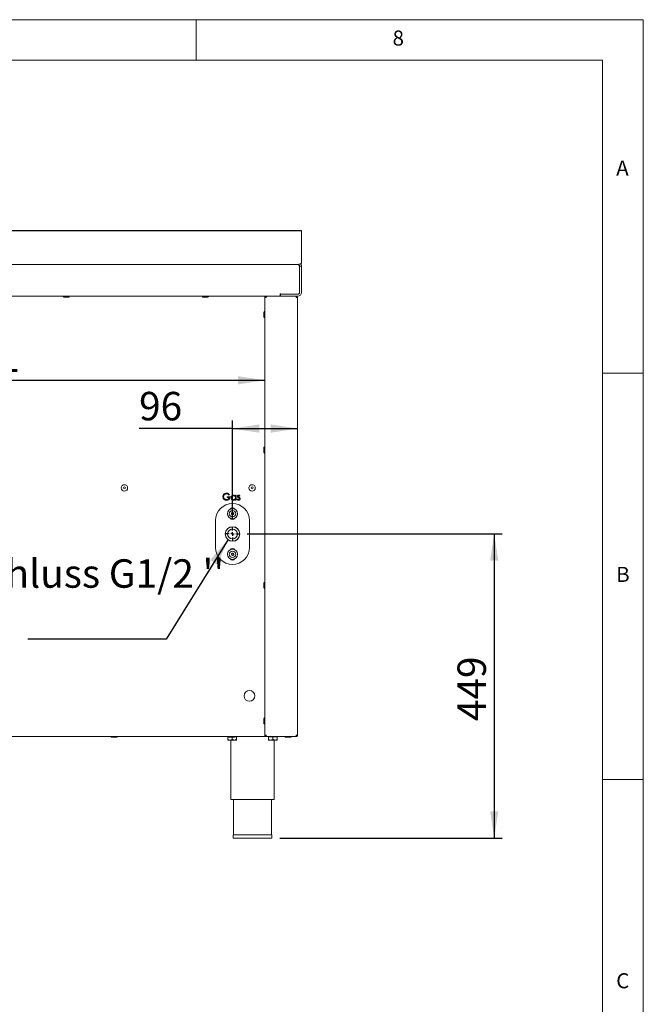
# Model space of a CAD drawing. Units: millimetres. Extents: x 5 to 415, y 5 to 292.
# Drawn here: x 338 to 415, y 171 to 292 of the extents above; entities that cross this region are included whole.
import ezdxf

# ---------------------------------------------------------------- set-up
doc = ezdxf.new("R2010")
doc.units = ezdxf.units.MM
doc.layers.add('BEMAßUNG', color=96, linetype='Continuous')
doc.styles.add('SLDTEXTSTYLE0', font='TXT', dxfattribs={"width": 0.75})
doc.dimstyles.new('SLDDIMSTYLE2', dxfattribs={"dimtxt": 3.5, "dimasz": 3.302, "dimexe": 0, "dimexo": 0.0625, "dimgap": 0.875, "dimtad": 1, "dimlfac": 12, "dimrnd": 1e-09, "dimzin": 12, "dimdsep": 46, "dimtxsty": 'SLDTEXTSTYLE0', "dimsah": 1, "dimcen": 0.09, "dimadec": 0, "dimazin": 3, "dimtfac": 1, "dimtofl": 0, "dimtmove": 0, "dimatfit": 3, "dimfxl": 0, "dimfrac": 2, "dimtolj": 1, "dimtzin": 12, "dimarcsym": 0})
doc.dimstyles.new('SLDDIMSTYLE5', dxfattribs={"dimtxt": 0.18, "dimasz": 3.302, "dimexe": 0, "dimexo": 0.0625, "dimgap": 0, "dimtad": 0, "dimtih": 1, "dimtoh": 1, "dimdec": 0, "dimrnd": 1e-09, "dimzin": 0, "dimdsep": 46, "dimtxsty": 'Standard', "dimsah": 1, "dimcen": 0.09, "dimadec": 0, "dimazin": 0, "dimtfac": 3.302, "dimtdec": 0, "dimtofl": 0, "dimtmove": 0, "dimatfit": 3, "dimfxl": 0, "dimfrac": 2, "dimtolj": 1, "dimtzin": 0, "dimarcsym": 0})

# ---------------------------------------------------------------- blocks, each defined once
blk = doc.blocks.new('_D_25')
at = {"layer": 'BEMAßUNG'}
blk.add_line((302.52, 247.63), (368.44, 247.63), dxfattribs=at)
for points in [[(302.52, 247.63), (305.83, 247.12), (305.83, 248.14)], [(368.44, 247.63), (365.14, 248.14), (365.14, 247.12)]]:
    blk.add_solid(points, dxfattribs=at)
at = {"layer": 'BEMAßUNG', "insert": (330.37, 252.14), "char_height": 3.5, "attachment_point": 1, "style": 'SLDTEXTSTYLE0'}
blk.add_mtext('791', dxfattribs=at)
blk = doc.blocks.new('_D_28')
at = {"layer": 'BEMAßUNG'}
for p, q in [((364.48, 230.53), (364.48, 242.69)), ((364.48, 241.69), (352.99, 241.69)), ((364.48, 241.69), (372.48, 241.69))]:
    blk.add_line(p, q, dxfattribs=at)
for points in [[(364.48, 241.69), (367.78, 241.18), (367.78, 242.2)], [(372.48, 241.69), (369.18, 242.2), (369.18, 241.18)]]:
    blk.add_solid(points, dxfattribs=at)
at = {"layer": 'BEMAßUNG', "insert": (352.99, 246.2), "char_height": 3.5, "attachment_point": 1, "style": 'SLDTEXTSTYLE0'}
blk.add_mtext('96', dxfattribs=at)
blk = doc.blocks.new('_D_29')
at = {"layer": 'BEMAßUNG'}
for p, q in [((366.3, 228.72), (397.66, 228.72)), ((396.66, 228.72), (396.66, 191.3)), ((370.31, 191.3), (397.66, 191.3))]:
    blk.add_line(p, q, dxfattribs=at)
for points in [[(396.66, 228.72), (396.16, 225.42), (397.17, 225.42)], [(396.66, 191.3), (397.17, 194.6), (396.16, 194.6)]]:
    blk.add_solid(points, dxfattribs=at)
at = {"layer": 'BEMAßUNG', "insert": (392.15, 205.69), "char_height": 3.5, "attachment_point": 1, "rotation": 90, "style": 'SLDTEXTSTYLE0'}
blk.add_mtext('449', dxfattribs=at)
blk = doc.blocks.new('SW_CENTERMARKSYMBOL_3')
at = {"layer": 'BEMAßUNG', "color": 0}
for p, q in [((-0.42, 0), (-0.81, 0)), ((0, 0), (-0.21, 0)), ((0, 0.42), (0, 0.81)), ((0, 0), (0, 0.21)), ((0, 0), (0, -0.21)), ((0, 0), (0.21, 0)), ((0, -0.42), (0, -0.81)), ((0.42, 0), (0.81, 0))]:
    blk.add_line(p, q, dxfattribs=at)

msp = doc.modelspace()

# ---------------------------------------------------------------- linework, layer by layer
at = {"color": 7, "linetype": 'Continuous', "lineweight": 0}
for p, q in [((415, 292), (5, 292)), ((360, 287), (360, 292)), ((415, 5), (415, 292)), ((410, 287), (10, 287)), ((410, 287), (410, 47.58759)), ((415, 248.5), (410, 248.5)), ((410, 198.5), (415, 198.5))]:
    msp.add_line(p, q, dxfattribs=at)
at = {"color": 7, "linetype": 'Continuous', "lineweight": 15}
for p, q in [((372.98348, 266.0586), (297.98235, 266.0586)), ((372.98348, 266.03681), (297.98235, 266.03681)), ((372.98348, 266.03681), (372.98348, 266.0586)), ((372.98348, 265.22295), (372.98348, 266.03681)), ((372.98348, 265.20116), (372.98348, 265.22295)), ((372.98348, 262.38419), (372.98348, 265.20116)), ((298.39682, 261.88419), (372.5686, 261.88419)), ((372.52098, 261.88419), (372.65614, 261.90603)), ((372.65614, 261.90603), (372.67, 261.90989)), ((372.71931, 261.63419), (372.66969, 261.79466)), ((372.67, 261.90989), (372.93469, 262.00819)), ((372.98348, 262.09025), (372.98348, 262.38419)), ((372.97992, 261.68963), (372.73147, 261.66191)), ((372.73271, 261.63419), (372.73271, 258.46752)), ((372.73271, 261.48329), (372.73301, 261.46752)), ((372.73301, 258.46752), (372.73301, 261.63419)), ((372.98301, 258.46752), (372.98301, 261.63419)), ((370.42021, 258.28002), (370.35771, 258.28002)), ((370.35771, 258.28002), (370.35771, 258.21752)), ((370.35771, 257.96752), (370.35771, 258.21752)), ((370.40217, 257.96752), (370.40217, 258.21752)), ((370.40217, 258.21752), (370.42021, 258.21752)), ((370.42021, 258.21752), (370.42021, 258.28002)), ((372.48271, 258.21752), (370.42021, 258.21752)), ((372.48271, 258.21752), (372.48301, 258.21752)), ((372.73271, 258.78508), (372.73301, 258.80085)), ((302.35771, 257.96752), (368.60771, 257.96752)), ((368.44104, 257.96752), (368.44104, 257.80085)), ((368.60771, 257.80085), (368.44104, 257.80085)), ((368.44104, 203.96752), (368.44104, 257.80085)), ((368.60771, 257.88418), (368.60771, 257.96752)), ((368.64937, 257.96752), (368.60771, 257.96752)), ((368.63329, 257.88418), (368.60771, 257.88418)), ((368.64937, 257.96752), (368.64937, 257.92601)), ((368.68316, 257.96752), (368.64937, 257.96752)), ((370.40217, 257.96752), (368.68316, 257.96752)), ((370.40217, 257.96752), (372.48301, 257.96752)), ((372.31604, 257.88418), (372.30601, 257.88418)), ((372.31604, 257.96752), (372.31604, 257.88418)), ((372.48271, 257.80085), (372.31604, 257.80085)), ((372.48271, 257.80085), (372.48271, 203.96752)), ((363.82032, 233.29017), (364.17288, 233.29017)), ((363.82032, 233.2047), (363.82032, 233.29017)), ((364.09809, 233.2047), (363.82032, 233.2047)), ((364.11946, 233.57529), (364.05536, 233.51453)), ((364.86732, 233.38048), (364.86732, 233.49316)), ((364.86732, 233.49316), (364.94211, 233.49316)), ((364.86732, 232.88419), (364.86732, 232.98952)), ((364.94211, 232.88419), (364.86732, 232.88419)), ((364.94211, 233.49316), (364.94211, 232.88419)), ((365.05963, 232.95597), (365.10921, 233.01239)), ((365.40151, 233.41721), (365.35076, 233.36495)), ((362.39938, 227.05085), (362.39938, 230.38419)), ((364.30244, 230.61908), (364.25183, 230.6093)), ((364.48271, 230.59252), (364.26908, 230.59252)), ((364.48271, 230.59252), (364.27823, 230.58134)), ((364.36823, 231.30542), (364.34934, 231.16233)), ((364.34934, 231.16233), (364.46382, 231.07442)), ((364.50159, 231.36062), (364.36823, 231.30542)), ((364.46382, 231.07442), (364.59719, 231.12962)), ((364.68719, 230.58134), (364.48271, 230.59252)), ((364.69576, 230.59252), (364.48271, 230.59252)), ((364.61607, 231.27271), (364.50159, 231.36062)), ((364.59719, 231.12962), (364.61607, 231.27271)), ((364.71359, 230.6093), (364.66298, 230.61908)), ((366.56604, 230.38419), (366.56604, 227.05085)), ((364.25183, 226.82574), (364.30244, 226.81596)), ((364.26966, 226.84252), (364.48271, 226.84252)), ((364.27823, 226.8537), (364.48271, 226.84252)), ((364.48271, 226.84252), (364.68719, 226.8537)), ((364.48271, 226.84252), (364.69634, 226.84252)), ((364.66298, 226.81596), (364.71359, 226.82574)), ((364.43627, 226.35418), (364.34113, 226.24563)), ((364.34113, 226.24563), (364.38758, 226.10897)), ((364.38758, 226.10897), (364.52915, 226.08086)), ((364.57784, 226.32607), (364.43627, 226.35418)), ((364.52915, 226.08086), (364.62428, 226.18941)), ((364.62428, 226.18941), (364.57784, 226.32607)), ((368.60771, 203.80085), (302.35771, 203.80085)), ((363.89937, 203.75085), (363.89937, 203.44298)), ((363.89937, 203.75085), (363.96421, 203.75085)), ((363.95771, 203.76267), (363.95771, 203.75085)), ((364.44104, 203.70919), (364.44104, 203.44298)), ((364.7262, 203.75085), (364.98271, 203.75085)), ((364.92438, 203.75085), (364.92438, 203.80085)), ((364.98271, 203.75085), (364.98271, 203.44298)), ((368.44104, 203.96752), (368.60771, 203.96752)), ((368.60771, 203.88419), (368.62854, 203.88419)), ((368.60771, 203.80085), (368.62854, 203.80085)), ((368.62854, 203.80085), (368.62854, 203.88419)), ((368.62854, 203.80085), (368.68236, 203.80085)), ((368.68236, 203.80085), (372.28658, 203.80085)), ((368.89937, 203.75085), (368.89937, 203.44298)), ((368.89937, 203.75085), (369.44104, 203.75085)), ((368.95771, 203.80085), (368.95771, 203.75085)), ((369.44104, 203.75085), (369.44104, 203.44298)), ((369.44104, 203.75085), (369.98271, 203.75085)), ((369.92438, 203.75085), (369.92438, 203.80085)), ((369.98271, 203.75085), (369.98271, 203.44298)), ((372.28658, 203.80085), (372.31604, 203.80085)), ((372.30601, 203.88419), (372.31604, 203.88419)), ((372.31604, 203.96752), (372.48271, 203.96752)), ((372.31604, 203.80085), (372.31604, 203.88419)), ((363.89937, 203.35919), (364.17021, 203.35919)), ((364.17021, 203.35919), (364.71187, 203.35919)), ((364.27437, 203.35919), (364.27437, 196.05085)), ((364.71187, 203.35919), (364.98271, 203.35919)), ((368.89937, 203.35919), (369.17021, 203.35919)), ((369.17021, 203.35919), (369.71187, 203.35919)), ((369.60771, 196.05085), (369.60771, 203.35919)), ((369.71187, 203.35919), (369.98271, 203.35919)), ((364.27437, 196.05085), (369.60771, 196.05085)), ((364.60771, 196.05085), (364.60771, 191.71752)), ((369.27437, 191.71752), (369.27437, 196.05085)), ((364.57437, 191.71752), (364.57437, 191.30085)), ((364.57437, 191.71752), (366.94104, 191.71752)), ((366.94104, 191.71752), (369.30771, 191.71752)), ((369.30771, 191.30085), (369.30771, 191.71752)), ((364.57437, 191.30085), (366.94104, 191.30085)), ((366.94104, 191.30085), (369.30771, 191.30085))]:
    msp.add_line(p, q, dxfattribs=at)
for centre, radius in [((351.18479, 234.38419), 0.39583), ((351.18479, 234.38419), 0.125), ((366.88687, 234.38419), 0.39583), ((366.88687, 234.38419), 0.125), ((364.48271, 231.21752), 0.625), ((364.48271, 231.21752), 0.39583), ((364.48271, 231.21752), 0.14458), ((364.48271, 228.71752), 0.89583), ((364.48271, 228.71752), 0.8875), ((364.48271, 228.71752), 0.60417), ((364.48271, 226.21752), 0.625), ((364.48271, 226.21752), 0.39583), ((364.48271, 226.21752), 0.14458), ((366.56604, 208.80085), 0.66667)]:
    msp.add_circle(centre, radius, dxfattribs=at)
for centre, radius, start, end in [((372.48301, 261.63419), 0.25, 0, 6.3661977), ((372.48301, 261.63419), 0.5, 0, 6.3661977), ((372.48271, 258.46752), 0.25, 270, 0), ((372.48301, 258.46752), 0.25, 270, 0), ((372.48301, 258.46752), 0.5, 270, 0), ((343.7341, 257.96752), 0.09167, 180, 270), ((344.34243, 257.96752), 0.09167, 270, 0), ((360.84521, 257.96752), 0.09167, 180, 270), ((361.45354, 257.96752), 0.09167, 270, 0), ((368.44104, 256.02169), 0.09167, 90, 180), ((368.44104, 255.41335), 0.09167, 180, 270), ((368.44104, 239.35502), 0.09167, 90, 180), ((368.44104, 238.74669), 0.09167, 180, 270), ((364.48271, 230.38419), 2.08333, 0, 180), ((364.48271, 231.63419), 0.3, 30.534398, 149.465602), ((364.48271, 230.80085), 0.3, 210.534398, 329.465602), ((364.48271, 231.21752), 0.125, 172.4816265, 232.4816265), ((364.48271, 231.21752), 0.125, 112.4816265, 172.4816265), ((364.48271, 231.21752), 0.125, 232.4816265, 292.4816265), ((364.48271, 231.21752), 0.125, 52.4816265, 112.4816265), ((364.48271, 231.21752), 0.125, 292.4816265, 352.4816265), ((364.48271, 231.21752), 0.125, 352.4816265, 52.4816265), ((364.48271, 227.05085), 2.08333, 180, 0), ((364.48271, 226.63419), 0.3, 30.5343978, 149.4656022), ((364.48271, 225.80085), 0.3, 210.5343976, 329.4656024), ((364.48271, 226.21752), 0.125, 138.7690754, 198.7690754), ((364.48271, 226.21752), 0.125, 198.7690754, 258.7690754), ((364.48271, 226.21752), 0.125, 78.7690754, 138.7690754), ((364.48271, 226.21752), 0.125, 258.7690754, 318.7690754), ((364.48271, 226.21752), 0.125, 18.7690754, 78.7690754), ((364.48271, 226.21752), 0.125, 318.7690754, 18.7690754), ((368.44104, 222.68835), 0.09167, 90, 180), ((368.44104, 222.08002), 0.09167, 180, 270), ((368.44104, 206.02169), 0.09167, 90, 180), ((368.44104, 205.41335), 0.09167, 180, 270), ((349.60979, 203.80085), 0.09167, 180, 270), ((350.21812, 203.80085), 0.09167, 270, 0), ((364.04104, 203.80085), 0.09167, 180, 270), ((364.64937, 203.80085), 0.09167, 270, 0), ((371.01187, 203.80085), 0.09167, 180, 270), ((371.62021, 203.80085), 0.09167, 270, 0)]:
    msp.add_arc(centre, radius, start, end, dxfattribs=at)
for points, knots in [([(372.73271, 261.63419), (372.71624, 261.66717), (372.68439, 261.73094), (372.63907, 261.81159), (372.60784, 261.85871), (372.58503, 261.88075), (372.57417, 261.88302), (372.5686, 261.88419)], [0, 0, 0, 0, 0.259229344, 0.501225283, 0.73741406, 0.865475734, 1, 1, 1, 1]), ([(372.73147, 261.66191), (372.72468, 261.69143), (372.7111, 261.75049), (372.66654, 261.81305), (372.62927, 261.83358), (372.6186, 261.83946)], [0, 0, 0, 0, 0.416421058, 0.832839371, 1, 1, 1, 1]), ([(372.97992, 261.68963), (372.96793, 261.75037), (372.94672, 261.85785), (372.87372, 261.93862), (372.84197, 261.97375)], [0, 0, 0, 0, 0.565118035, 1, 1, 1, 1]), ([(372.93469, 262.00819), (372.94914, 262.01884), (372.97795, 262.04006), (372.98164, 262.07355), (372.98348, 262.09025)], [0, 0, 0, 0, 0.501631829, 1, 1, 1, 1]), ([(343.73532, 257.87586), (343.7428, 257.87586), (343.75431, 257.87586), (343.79844, 257.87586), (343.8419, 257.87586), (343.89398, 257.87586), (343.9678, 257.87586), (344.0662, 257.87586), (344.16127, 257.87586), (344.22849, 257.87586), (344.27353, 257.87586), (344.30808, 257.87586), (344.33669, 257.87586), (344.33786, 257.87586), (344.33854, 257.87586)], [0, 0, 0, 0, 0.123227176, 0.189562491, 0.257305665, 0.325049014, 0.391384144, 0.514611359, 0.637839019, 0.704174373, 0.77191743, 0.83966064, 0.905995798, 1, 1, 1, 1]), ([(360.84643, 257.87586), (360.85391, 257.87586), (360.86542, 257.87586), (360.90955, 257.87586), (360.95301, 257.87586), (361.00509, 257.87586), (361.07891, 257.87586), (361.17732, 257.87586), (361.27238, 257.87586), (361.3396, 257.87586), (361.38464, 257.87586), (361.41919, 257.87586), (361.4478, 257.87586), (361.44897, 257.87586), (361.44965, 257.87586)], [0, 0, 0, 0, 0.123226989, 0.189563024, 0.257305261, 0.325050279, 0.391383544, 0.514612092, 0.63783975, 0.704175102, 0.771917677, 0.839660511, 0.905995667, 1, 1, 1, 1]), ([(368.60771, 257.96752), (368.58587, 257.96502), (368.54219, 257.96), (368.4871, 257.92146), (368.44856, 257.86637), (368.44355, 257.82269), (368.44104, 257.80085)], [0, 0, 0, 0, 0.25000672, 0.499992619, 0.74999699, 1, 1, 1, 1]), ([(368.60771, 257.88418), (368.59679, 257.88293), (368.57495, 257.88043), (368.5474, 257.86116), (368.52813, 257.83361), (368.52563, 257.81177), (368.52437, 257.80085)], [0, 0, 0, 0, 0.2500025317, 0.500006409, 0.7499790371, 1, 1, 1, 1]), ([(368.60771, 257.80085), (368.61333, 257.82036), (368.62457, 257.85936), (368.64145, 257.9108), (368.65831, 257.94857), (368.67224, 257.96562), (368.6805, 257.96706), (368.68316, 257.96752)], [0, 0, 0, 0, 0.223460329, 0.446943371, 0.670437952, 0.893925791, 1, 1, 1, 1]), ([(372.28658, 257.96752), (372.28903, 257.96501), (372.29394, 257.96), (372.30131, 257.92146), (372.30868, 257.86637), (372.31359, 257.82269), (372.31604, 257.80085)], [0, 0, 0, 0, 0.250001815, 0.499993579, 0.749995483, 1, 1, 1, 1]), ([(372.48271, 257.80085), (372.4802, 257.82269), (372.47519, 257.86637), (372.43665, 257.92147), (372.38156, 257.96), (372.33788, 257.96501), (372.31604, 257.96752)], [0, 0, 0, 0, 0.250005957, 0.500006321, 0.750001449, 1, 1, 1, 1]), ([(372.39937, 257.80085), (372.39812, 257.81177), (372.39562, 257.83361), (372.37635, 257.86116), (372.3488, 257.88043), (372.32696, 257.88293), (372.31604, 257.88418)], [0, 0, 0, 0, 0.250022527, 0.4999887597, 0.7499952873, 1, 1, 1, 1]), ([(368.34937, 256.0197), (368.34937, 256.0113), (368.34937, 255.99838), (368.34937, 255.95262), (368.34937, 255.90808), (368.34937, 255.85516), (368.34937, 255.78061), (368.34937, 255.682), (368.34937, 255.58763), (368.34937, 255.52148), (368.34937, 255.47751), (368.34937, 255.44431), (368.34937, 255.418), (368.34937, 255.41793), (368.34937, 255.41789)], [0, 0, 0, 0, 0.124222973, 0.191094353, 0.259382357, 0.327674037, 0.394546079, 0.518767682, 0.642992129, 0.709863554, 0.778151138, 0.846442666, 0.913312835, 1, 1, 1, 1]), ([(368.34937, 239.35304), (368.34937, 239.34464), (368.34937, 239.33172), (368.34937, 239.28596), (368.34937, 239.24141), (368.34937, 239.18849), (368.34937, 239.11395), (368.34937, 239.01533), (368.34937, 238.92096), (368.34937, 238.85482), (368.34937, 238.81085), (368.34937, 238.77764), (368.34937, 238.75133), (368.34937, 238.75126), (368.34937, 238.75122)], [0, 0, 0, 0, 0.124222868, 0.19109419, 0.259384071, 0.327673411, 0.394545397, 0.518766893, 0.642991234, 0.709862602, 0.778152021, 0.846442035, 0.913313109, 1, 1, 1, 1]), ([(363.29681, 233.30119), (363.30503, 233.3665), (363.32145, 233.49711), (363.44135, 233.64361), (363.5908, 233.72648), (363.6936, 233.73475), (363.74503, 233.73889)], [0, 0, 0, 0, 0.279588743, 0.559071347, 0.779411561, 1, 1, 1, 1]), ([(363.39897, 233.02041), (363.36608, 233.06805), (363.30727, 233.15324), (363.30001, 233.25593), (363.29681, 233.30119)], [0, 0, 0, 0, 0.559317553, 1, 1, 1, 1]), ([(363.74252, 233.65342), (363.68981, 233.647), (363.58442, 233.63416), (363.46131, 233.5452), (363.38564, 233.42894), (363.37628, 233.34599), (363.3716, 233.30453)], [0, 0, 0, 0, 0.2798468049, 0.5595528954, 0.7798470464, 1, 1, 1, 1]), ([(363.3716, 233.30453), (363.38012, 233.24944), (363.39718, 233.13916), (363.50777, 233.02271), (363.63625, 232.95861), (363.72312, 232.95173), (363.76656, 232.94829)], [0, 0, 0, 0, 0.279061625, 0.558583728, 0.779234578, 1, 1, 1, 1]), ([(363.76005, 232.86282), (363.72208, 232.86481), (363.64619, 232.86879), (363.51439, 232.9111), (363.4427, 232.97899), (363.39897, 233.02041)], [0, 0, 0, 0, 0.280752696, 0.56123464, 1, 1, 1, 1]), ([(364.05536, 233.51453), (364.00383, 233.55691), (363.9118, 233.63261), (363.79426, 233.64706), (363.74252, 233.65342)], [0, 0, 0, 0, 0.559839511, 1, 1, 1, 1]), ([(363.74503, 233.73889), (363.7842, 233.73642), (363.86254, 233.73148), (363.99606, 233.68212), (364.07267, 233.6158), (364.11946, 233.57529)], [0, 0, 0, 0, 0.280240381, 0.560362411, 1, 1, 1, 1]), ([(364.17288, 233.29017), (364.16775, 233.22724), (364.15751, 233.10169), (364.05206, 232.95311), (363.90803, 232.87293), (363.80942, 232.86619), (363.76005, 232.86282)], [0, 0, 0, 0, 0.280349604, 0.559365159, 0.779368993, 1, 1, 1, 1]), ([(363.76656, 232.94829), (363.80956, 232.95158), (363.89547, 232.95816), (364.00105, 233.02014), (364.0742, 233.10578), (364.09013, 233.17173), (364.09809, 233.2047)], [0, 0, 0, 0, 0.280251899, 0.55991049, 0.779942051, 1, 1, 1, 1]), ([(364.30108, 233.19034), (364.30687, 233.23701), (364.31845, 233.3304), (364.40667, 233.43198), (364.51088, 233.49444), (364.58424, 233.50071), (364.62093, 233.50384)], [0, 0, 0, 0, 0.27941272, 0.559188942, 0.77954787, 1, 1, 1, 1]), ([(364.61859, 232.8735), (364.57179, 232.87898), (364.47815, 232.88993), (364.37456, 232.97607), (364.31056, 233.07998), (364.30424, 233.15355), (364.30108, 233.19034)], [0, 0, 0, 0, 0.279572176, 0.5593322048, 0.7795914413, 1, 1, 1, 1]), ([(364.62193, 233.42906), (364.58622, 233.4249), (364.51483, 233.41659), (364.43371, 233.3531), (364.38499, 233.27352), (364.37891, 233.21751), (364.37587, 233.18951)], [0, 0, 0, 0, 0.279766734, 0.559291304, 0.779716897, 1, 1, 1, 1]), ([(364.37587, 233.18951), (364.38091, 233.15395), (364.391, 233.08281), (364.45659, 233.00339), (364.53717, 232.95648), (364.59323, 232.95102), (364.62126, 232.94829)], [0, 0, 0, 0, 0.279425927, 0.559145289, 0.779568852, 1, 1, 1, 1]), ([(364.86732, 232.98952), (364.82787, 232.95205), (364.75725, 232.885), (364.66104, 232.87702), (364.61859, 232.8735)], [0, 0, 0, 0, 0.558760114, 1, 1, 1, 1]), ([(364.62093, 233.50384), (364.67589, 233.49762), (364.7742, 233.4865), (364.83883, 233.41292), (364.86732, 233.38048)], [0, 0, 0, 0, 0.559063102, 1, 1, 1, 1]), ([(364.62126, 232.94829), (364.65696, 232.95259), (364.72833, 232.9612), (364.81155, 233.0223), (364.85998, 233.10289), (364.86487, 233.15918), (364.86732, 233.18734)], [0, 0, 0, 0, 0.2798260521, 0.559388878, 0.7796019187, 1, 1, 1, 1]), ([(364.86732, 233.18734), (364.86333, 233.22345), (364.85535, 233.29566), (364.78803, 233.3751), (364.70691, 233.42234), (364.65027, 233.42682), (364.62193, 233.42906)], [0, 0, 0, 0, 0.279658955, 0.559209669, 0.779487925, 1, 1, 1, 1]), ([(365.23374, 232.8735), (365.19594, 232.87835), (365.12836, 232.88701), (365.08065, 232.93487), (365.05963, 232.95597)], [0, 0, 0, 0, 0.559292428, 1, 1, 1, 1]), ([(365.09168, 233.34409), (365.0939, 233.3674), (365.09833, 233.41399), (365.13894, 233.46734), (365.19069, 233.49947), (365.22729, 233.50238), (365.24559, 233.50384)], [0, 0, 0, 0, 0.2799338483, 0.559447186, 0.7796122973, 1, 1, 1, 1]), ([(365.11956, 233.25027), (365.1105, 233.2667), (365.09432, 233.29606), (365.09249, 233.3294), (365.09168, 233.34409)], [0, 0, 0, 0, 0.55959671, 1, 1, 1, 1]), ([(365.10921, 233.01239), (365.12814, 232.99309), (365.16188, 232.95867), (365.20915, 232.95146), (365.2299, 232.94829)], [0, 0, 0, 0, 0.560822138, 1, 1, 1, 1]), ([(365.22456, 233.16714), (365.20237, 233.17953), (365.1628, 233.20162), (365.13276, 233.23542), (365.11956, 233.25027)], [0, 0, 0, 0, 0.560658944, 1, 1, 1, 1]), ([(365.24559, 233.42906), (365.23375, 233.4275), (365.21005, 233.42437), (365.18488, 233.40133), (365.169, 233.37501), (365.16731, 233.3564), (365.16647, 233.34709)], [0, 0, 0, 0, 0.2793045941, 0.5590629207, 0.7795065069, 1, 1, 1, 1]), ([(365.16647, 233.34709), (365.16784, 233.33581), (365.17028, 233.31562), (365.182, 233.29912), (365.18717, 233.29184)], [0, 0, 0, 0, 0.559027962, 1, 1, 1, 1]), ([(365.18717, 233.29184), (365.20202, 233.27823), (365.22858, 233.25387), (365.2602, 233.23666), (365.27414, 233.22907)], [0, 0, 0, 0, 0.559019892, 1, 1, 1, 1]), ([(365.31688, 233.10437), (365.30092, 233.11793), (365.27237, 233.14219), (365.23919, 233.15951), (365.22456, 233.16714)], [0, 0, 0, 0, 0.55907828, 1, 1, 1, 1]), ([(365.2299, 232.94829), (365.24505, 232.94982), (365.27533, 232.95288), (365.31017, 232.97851), (365.33346, 233.0106), (365.33609, 233.03439), (365.33741, 233.04628)], [0, 0, 0, 0, 0.2799899215, 0.5597522164, 0.7799754175, 1, 1, 1, 1]), ([(365.41219, 233.04945), (365.40916, 233.02324), (365.4031, 232.97081), (365.35462, 232.9127), (365.29554, 232.87836), (365.25435, 232.87512), (365.23374, 232.8735)], [0, 0, 0, 0, 0.279545971, 0.559227367, 0.779473288, 1, 1, 1, 1]), ([(365.24559, 233.50384), (365.2627, 233.50192), (365.29696, 233.49807), (365.35129, 233.46734), (365.38246, 233.43622), (365.40151, 233.41721)], [0, 0, 0, 0, 0.279560233, 0.559702546, 1, 1, 1, 1]), ([(365.35076, 233.36495), (365.33471, 233.38334), (365.30615, 233.41605), (365.26404, 233.4251), (365.24559, 233.42906)], [0, 0, 0, 0, 0.562052232, 1, 1, 1, 1]), ([(365.27414, 233.22907), (365.29717, 233.21626), (365.33825, 233.19342), (365.36991, 233.15881), (365.38382, 233.1436)], [0, 0, 0, 0, 0.56063717, 1, 1, 1, 1]), ([(365.33741, 233.04628), (365.33631, 233.05815), (365.33434, 233.07935), (365.32222, 233.09672), (365.31688, 233.10437)], [0, 0, 0, 0, 0.55961005, 1, 1, 1, 1]), ([(365.38382, 233.1436), (365.39305, 233.12715), (365.40954, 233.09775), (365.41138, 233.06422), (365.41219, 233.04945)], [0, 0, 0, 0, 0.559446133, 1, 1, 1, 1]), ([(368.34937, 222.68637), (368.34937, 222.67797), (368.34937, 222.66505), (368.34937, 222.61929), (368.34937, 222.57474), (368.34937, 222.52182), (368.34937, 222.44728), (368.34937, 222.34867), (368.34937, 222.25429), (368.34937, 222.18815), (368.34937, 222.14418), (368.34937, 222.11098), (368.34937, 222.08466), (368.34937, 222.08459), (368.34937, 222.08456)], [0, 0, 0, 0, 0.124222395, 0.19109368, 0.259384491, 0.327673792, 0.394545741, 0.518768518, 0.642990206, 0.709861537, 0.778151864, 0.846441839, 0.913313358, 1, 1, 1, 1]), ([(368.34937, 206.0197), (368.34937, 206.0113), (368.34937, 205.99838), (368.34937, 205.95262), (368.34937, 205.90807), (368.34937, 205.85516), (368.34937, 205.78062), (368.34937, 205.682), (368.34937, 205.58763), (368.34937, 205.52148), (368.34937, 205.47751), (368.34937, 205.44431), (368.34937, 205.418), (368.34937, 205.41793), (368.34937, 205.41789)], [0, 0, 0, 0, 0.124222506, 0.191093749, 0.259384021, 0.327674256, 0.394545419, 0.518768037, 0.642990543, 0.709861599, 0.778151931, 0.846442185, 0.913313288, 1, 1, 1, 1]), ([(349.61386, 203.70919), (349.61264, 203.70919), (349.6066, 203.70919), (349.63287, 203.70919), (349.67491, 203.70919), (349.71918, 203.70919), (349.77134, 203.70919), (349.84539, 203.70919), (349.94383, 203.70919), (350.03874, 203.70919), (350.10568, 203.70919), (350.15045, 203.70919), (350.18466, 203.70919), (350.21267, 203.70919), (350.21355, 203.70919), (350.21405, 203.70919)], [0, 0, 0, 0, 0.030384224, 0.150112391, 0.21456471, 0.280383895, 0.34620366, 0.410655711, 0.530384326, 0.650112598, 0.714564632, 0.780384682, 0.846203792, 0.910655874, 1, 1, 1, 1]), ([(364.04511, 203.70919), (364.04389, 203.70919), (364.03785, 203.70919), (364.06412, 203.70919), (364.10616, 203.70919), (364.15043, 203.70919), (364.20259, 203.70919), (364.27664, 203.70919), (364.37509, 203.70919), (364.46999, 203.70919), (364.53693, 203.70919), (364.5817, 203.70919), (364.61591, 203.70919), (364.64392, 203.70919), (364.6448, 203.70919), (364.6453, 203.70919)], [0, 0, 0, 0, 0.030384119, 0.150112345, 0.214564696, 0.280383913, 0.346203711, 0.410655793, 0.530384468, 0.650112799, 0.714563769, 0.780383852, 0.846203716, 0.91065583, 1, 1, 1, 1]), ([(368.44104, 203.96752), (368.44355, 203.94568), (368.44856, 203.902), (368.4871, 203.84691), (368.54219, 203.80837), (368.58587, 203.80336), (368.60771, 203.80085)], [0, 0, 0, 0, 0.2499991835, 0.5000014481, 0.7499954362, 1, 1, 1, 1]), ([(368.52437, 203.96752), (368.52563, 203.9566), (368.52813, 203.93476), (368.5474, 203.90722), (368.57495, 203.88794), (368.59679, 203.88544), (368.60771, 203.88419)], [0, 0, 0, 0, 0.249997046, 0.4999981905, 0.7499973419, 1, 1, 1, 1]), ([(368.68236, 203.80085), (368.6768, 203.80285), (368.66569, 203.80684), (368.64901, 203.83785), (368.63234, 203.88318), (368.61854, 203.92955), (368.61036, 203.95824), (368.60771, 203.96752)], [0, 0, 0, 0, 0.223276235, 0.44658391, 0.66989094, 0.893198918, 1, 1, 1, 1]), ([(371.0132, 203.70919), (371.01331, 203.70919), (371.01356, 203.70919), (371.03306, 203.70919), (371.08282, 203.70919), (371.16144, 203.70919), (371.23589, 203.70919), (371.29779, 203.70919), (371.36024, 203.70919), (371.4384, 203.70919), (371.48658, 203.70919), (371.5179, 203.70919)], [0, 0, 0, 0, 0.064006514, 0.152180161, 0.315975617, 0.479768187, 0.567943881, 0.657988164, 0.748031335, 0.836204545, 1, 1, 1, 1]), ([(371.5179, 203.70919), (371.54483, 203.70919), (371.57924, 203.70919), (371.59534, 203.70919), (371.59884, 203.70919)], [0, 0, 0, 0, 0.782642129, 1, 1, 1, 1]), ([(372.31604, 203.96752), (372.31359, 203.94568), (372.30868, 203.902), (372.30131, 203.84691), (372.29394, 203.80837), (372.28903, 203.80336), (372.28658, 203.80085)], [0, 0, 0, 0, 0.250000732, 0.500000534, 0.750000336, 1, 1, 1, 1]), ([(372.30886, 203.90531), (372.32019, 203.91096), (372.34843, 203.92505), (372.36598, 203.95161), (372.37649, 203.96752)], [0, 0, 0, 0, 0.401174477, 1, 1, 1, 1]), ([(372.31604, 203.80085), (372.33788, 203.80336), (372.38156, 203.80837), (372.43665, 203.84691), (372.47519, 203.902), (372.4802, 203.94568), (372.48271, 203.96752)], [0, 0, 0, 0, 0.2499964, 0.499999565, 0.749997828, 1, 1, 1, 1]), ([(372.31604, 203.88419), (372.32696, 203.88544), (372.3488, 203.88794), (372.37635, 203.90721), (372.39562, 203.93476), (372.39812, 203.9566), (372.39937, 203.96752)], [0, 0, 0, 0, 0.250004811, 0.500006767, 0.750000528, 1, 1, 1, 1]), ([(364.17021, 203.35919), (364.12256, 203.36403), (364.02801, 203.37364), (363.94202, 203.41999), (363.89937, 203.44298)], [0, 0, 0, 0, 0.503994121, 1, 1, 1, 1]), ([(363.89937, 203.44298), (363.89937, 203.43253), (363.89937, 203.38844), (363.89937, 203.36013), (363.89937, 203.35925), (363.89937, 203.35919)], [0, 0, 0, 0, 0.2240682077, 0.9455490755, 1, 1, 1, 1]), ([(364.44104, 203.44298), (364.40396, 203.42341), (364.32853, 203.38359), (364.235, 203.36091), (364.18155, 203.35949), (364.17021, 203.35919)], [0, 0, 0, 0, 0.43238019, 0.879550053, 1, 1, 1, 1]), ([(364.71187, 203.35919), (364.66422, 203.36403), (364.56968, 203.37364), (364.48369, 203.41999), (364.44104, 203.44298)], [0, 0, 0, 0, 0.503994237, 1, 1, 1, 1]), ([(364.98271, 203.44298), (364.94562, 203.42341), (364.87019, 203.38359), (364.77667, 203.36091), (364.72322, 203.35949), (364.71187, 203.35919)], [0, 0, 0, 0, 0.432386318, 0.879549982, 1, 1, 1, 1]), ([(364.98271, 203.35919), (364.98271, 203.35925), (364.98271, 203.36013), (364.98271, 203.38844), (364.98271, 203.43253), (364.98271, 203.44298)], [0, 0, 0, 0, 0.0544509245, 0.7759317923, 1, 1, 1, 1]), ([(369.17021, 203.35919), (369.12256, 203.36403), (369.02801, 203.37364), (368.94202, 203.41999), (368.89937, 203.44298)], [0, 0, 0, 0, 0.503994121, 1, 1, 1, 1]), ([(368.89937, 203.44298), (368.89937, 203.43253), (368.89937, 203.38844), (368.89937, 203.36013), (368.89937, 203.35925), (368.89937, 203.35919)], [0, 0, 0, 0, 0.2240682077, 0.9455490755, 1, 1, 1, 1]), ([(369.44104, 203.44298), (369.40396, 203.42341), (369.32853, 203.38359), (369.235, 203.36091), (369.18155, 203.35949), (369.17021, 203.35919)], [0, 0, 0, 0, 0.43238019, 0.879550053, 1, 1, 1, 1]), ([(369.71187, 203.35919), (369.66422, 203.36403), (369.56968, 203.37364), (369.48369, 203.41999), (369.44104, 203.44298)], [0, 0, 0, 0, 0.504000564, 1, 1, 1, 1]), ([(369.98271, 203.44298), (369.94563, 203.42341), (369.87019, 203.38359), (369.77667, 203.36091), (369.72322, 203.35949), (369.71187, 203.35919)], [0, 0, 0, 0, 0.432386318, 0.879549982, 1, 1, 1, 1]), ([(369.98271, 203.35919), (369.98271, 203.35925), (369.98271, 203.36013), (369.98271, 203.38844), (369.98271, 203.43253), (369.98271, 203.44298)], [0, 0, 0, 0, 0.0544509245, 0.7759317923, 1, 1, 1, 1])]:
    msp.add_open_spline(points, degree=3, knots=knots, dxfattribs=at)

# ---------------------------------------------------------------- block references
at = {"layer": 'BEMAßUNG'}
msp.add_blockref('SW_CENTERMARKSYMBOL_3', (364.48271, 228.71752), dxfattribs=at)

# ---------------------------------------------------------------- texts
at = {"color": 7, "linetype": 'Continuous', "lineweight": 0, "char_height": 1.85208, "attachment_point": 1, "style": 'SLDTEXTSTYLE0'}
for s, insert in [('8', (384.16667, 290.66802)), ('8', (384.16667, 290.66802)), ('A', (411.66667, 274.66802)), ('A', (411.66667, 274.66802)), ('B', (411.66667, 224.66802)), ('B', (411.66667, 224.66802)), ('C', (411.66667, 174.66802)), ('C', (411.66667, 174.66802))]:
    msp.add_mtext(s, dxfattribs=dict(at, insert=insert))
at = {"layer": 'BEMAßUNG', "insert": (310.4576, 225.6031), "char_height": 3.5, "attachment_point": 1, "style": 'SLDTEXTSTYLE0'}
msp.add_mtext("Wasseranschluss G1/2 ''", dxfattribs=at)

# ---------------------------------------------------------------- dimensions: what is measured, and where the dimension line sits
at = {"layer": 'BEMAßUNG'}
for base, p1, p2, picture, middle in [((368.44104, 247.633), (302.52437, 257.80085), (368.44104, 257.80085), '_D_25', (334.24638, 247.633)), ((372.48271, 241.69214), (364.48271, 229.53002), (372.48271, 257.80085), '_D_28', (355.57904, 241.69214))]:
    dim = msp.add_linear_dim(base=base, p1=p1, p2=p2, dimstyle='SLDDIMSTYLE2', dxfattribs=at)
    dim.commit()
    dim.dimension.update_dxf_attribs({"geometry": picture, "text_midpoint": middle, "dimtype": 160})
dim = msp.add_linear_dim(base=(396.66451, 191.30085), p1=(365.29521, 228.71752), p2=(369.30771, 191.30085), angle=90, dimstyle='SLDDIMSTYLE2', dxfattribs=at)
dim.commit()
dim.dimension.update_dxf_attribs({"geometry": '_D_29', "text_midpoint": (396.66451, 209.56718), "dimtype": 160})

# ---------------------------------------------------------------- leaders
msp.add_leader([(363.92735, 228.02525), (356.31586, 215.78304), (339.32766, 215.78304)], dimstyle='SLDDIMSTYLE5', dxfattribs=at)

doc.saveas('drawing.dxf')
